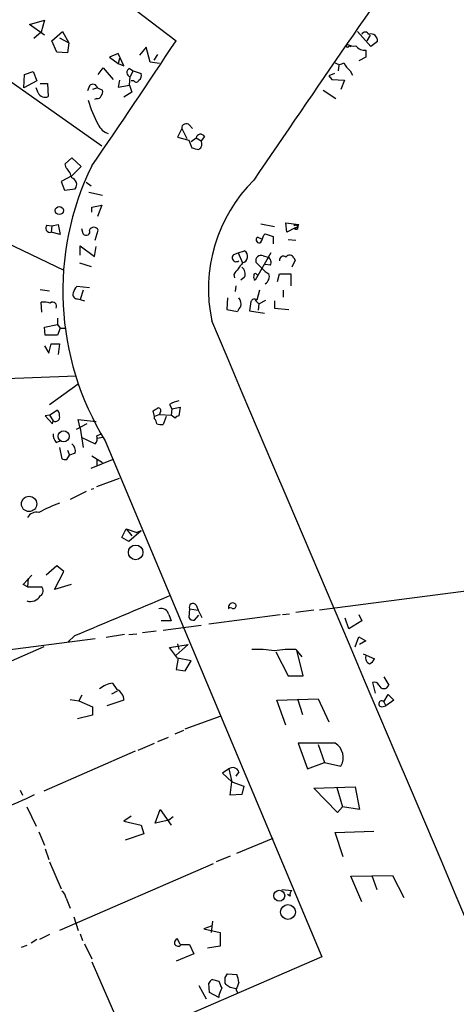
# Model space of a CAD drawing. Extents: x 7 to 747, y 5 to 885.
# Drawn here: x 312 to 364, y 334 to 451 of the extents above; entities that cross this region are included whole.
import ezdxf

# ---------------------------------------------------------------- set-up
doc = ezdxf.new("R2010")
doc.units = 0
doc.header["$MEASUREMENT"] = 0
doc.layers.add('MAIN', color=5, linetype='CONTINUOUS')

msp = doc.modelspace()

# ---------------------------------------------------------------- linework, layer by layer
at = {"layer": 'MAIN'}
for p, q in [((321.1407, 455.2526), (330.454, 448.1406)), ((313.0973, 450.0879), (314.8753, 450.5959)), ((314.8753, 450.5959), (314.452, 449.1566)), ((301.244, 450.0879), (321.6487, 435.6946)), ((314.8753, 448.8179), (313.0973, 450.0879)), ((315.722, 448.1406), (316.992, 449.2413)), ((316.992, 449.2413), (317.754, 447.8866)), ((353.568, 447.4633), (351.9593, 449.2413)), ((314.452, 449.1566), (313.6053, 448.3946)), ((316.3147, 446.7859), (315.722, 448.1406)), ((316.6533, 448.4793), (317.754, 447.8866)), ((353.4833, 448.8179), (353.06, 448.1406)), ((354.33, 448.0559), (353.568, 447.4633)), ((317.754, 447.8866), (317.5847, 446.7013)), ((326.898, 447.3786), (326.136, 446.4473)), ((327.406, 445.6006), (326.898, 447.3786)), ((350.9433, 447.5479), (351.1973, 447.4633)), ((352.9753, 447.0399), (352.9753, 446.1933)), ((317.5847, 446.7013), (316.3147, 446.7859)), ((323.596, 446.6166), (322.58, 446.1933)), ((322.58, 446.1933), (323.596, 445.4313)), ((324.2733, 445.1773), (323.596, 446.6166)), ((323.7653, 446.0239), (323.596, 445.4313)), ((328.2527, 446.5319), (327.8293, 445.8546)), ((352.9753, 446.1933), (352.1287, 445.7699)), ((321.2253, 444.1613), (321.818, 444.9233)), ((321.818, 444.9233), (323.0033, 443.5686)), ((323.596, 445.4313), (324.2733, 445.1773)), ((324.9507, 444.8386), (325.374, 444.5846)), ((325.374, 444.5846), (325.0353, 443.9073)), ((325.374, 444.5846), (326.3053, 444.2459)), ((328.5067, 445.4313), (327.406, 445.6006)), ((349.758, 445.2619), (349.6733, 444.5846)), ((351.1127, 444.5846), (351.3667, 444.0766)), ((312.42, 442.5526), (312.5047, 444.1613)), ((313.944, 443.3993), (312.42, 442.5526)), ((312.5047, 444.1613), (313.5207, 444.4999)), ((313.5207, 444.4999), (313.944, 443.3993)), ((323.7653, 443.4839), (323.596, 442.6373)), ((324.9507, 442.8913), (325.0353, 443.9073)), ((325.4587, 443.3993), (325.12, 443.3993)), ((349.25, 444.2459), (348.5727, 443.9919)), ((348.5727, 443.9919), (348.9113, 443.5686)), ((348.5727, 443.9919), (348.9113, 443.5686)), ((348.9113, 443.5686), (350.4353, 443.4839)), ((350.4353, 443.4839), (350.012, 442.3833)), ((314.1133, 441.9599), (313.8593, 442.5526)), ((314.3673, 443.0606), (315.214, 443.0606)), ((315.214, 443.0606), (315.2987, 441.5366)), ((320.2093, 442.8066), (319.9553, 442.2139)), ((321.1407, 442.5526), (320.548, 442.3833)), ((321.1407, 442.5526), (321.7333, 442.2986)), ((323.596, 442.6373), (324.9507, 442.8913)), ((324.9507, 442.8913), (325.2047, 442.0446)), ((347.8953, 442.2986), (349.4193, 441.2826)), ((321.056, 441.2826), (320.802, 441.1979)), ((325.2047, 442.0446), (324.2733, 441.4519)), ((331.1313, 437.7266), (330.6233, 436.7106)), ((331.1313, 437.7266), (331.724, 436.5413)), ((332.0627, 438.1499), (332.4013, 437.7266)), ((330.6233, 436.7106), (331.978, 436.3719)), ((331.978, 436.3719), (332.3167, 435.4406)), ((332.232, 436.2026), (332.8247, 436.6259)), ((332.8247, 436.6259), (333.4173, 436.2873)), ((333.8407, 436.7953), (333.4173, 436.2873)), ((317.3307, 433.5779), (318.0927, 434.2553)), ((318.0927, 434.2553), (319.1933, 433.2393)), ((317.4153, 433.0699), (317.3307, 433.5779)), ((319.1933, 433.2393), (318.0927, 432.1386)), ((318.0927, 432.1386), (316.8227, 431.4613)), ((316.8227, 431.4613), (317.246, 430.4453)), ((317.246, 430.4453), (318.516, 430.6146)), ((319.786, 431.3766), (320.3787, 430.9533)), ((320.1247, 430.1913), (321.7333, 429.8526)), ((320.4633, 428.4133), (321.6487, 428.6673)), ((320.4633, 427.8206), (320.4633, 428.4133)), ((321.6487, 428.6673), (321.1407, 427.3126)), ((305.054, 426.7199), (317.1613, 420.9626)), ((315.1293, 426.2966), (315.722, 426.2119)), ((315.722, 426.2119), (315.6373, 425.4499)), ((315.722, 426.2119), (316.484, 426.3813)), ((316.484, 426.3813), (316.738, 425.1959)), ((319.4473, 425.2806), (319.278, 425.8733)), ((340.5293, 426.4659), (342.138, 426.1273)), ((343.5773, 425.4499), (343.4927, 426.5506)), ((343.4927, 426.5506), (345.0167, 426.3813)), ((344.5933, 425.9579), (343.5773, 425.4499)), ((344.5087, 426.2119), (344.5087, 426.4659)), ((316.738, 425.1959), (315.6373, 425.4499)), ((320.8867, 424.5186), (321.2253, 425.7039)), ((340.6987, 424.6033), (340.106, 424.8573)), ((340.868, 425.1113), (341.0373, 425.2806)), ((341.0373, 425.2806), (341.9687, 424.9419)), ((341.9687, 424.9419), (341.9687, 424.0953)), ((319.1087, 422.7406), (319.1087, 423.8413)), ((319.1087, 423.8413), (320.802, 422.5713)), ((320.802, 422.5713), (320.9713, 423.7566)), ((343.7467, 424.6033), (344.678, 424.5186)), ((337.312, 422.8253), (337.82, 422.9946)), ((337.82, 422.9946), (338.582, 423.2486)), ((337.82, 422.9946), (338.328, 421.8093)), ((341.7147, 422.9946), (339.852, 419.7773)), ((340.7833, 422.6559), (341.376, 422.4866)), ((344.424, 422.4019), (344.5933, 422.1479)), ((319.024, 421.8093), (320.3787, 421.3859)), ((340.6987, 421.1319), (339.9367, 421.8939)), ((341.63, 421.5553), (341.0373, 421.6399)), ((344.5933, 422.1479), (344.17, 421.3013)), ((337.312, 420.4546), (337.3967, 420.0313)), ((338.582, 420.1159), (338.1587, 419.7773)), ((340.0213, 420.4546), (340.1907, 420.3699)), ((342.4767, 419.6079), (342.7307, 420.5393)), ((342.7307, 420.5393), (344.0853, 420.5393)), ((344.0853, 420.5393), (344.0853, 419.0999)), ((320.2093, 418.8459), (318.6853, 419.0153)), ((337.566, 419.0999), (337.4813, 418.4226)), ((314.3673, 418.6766), (315.468, 418.5073)), ((319.4473, 418.5919), (319.1087, 417.4913)), ((340.36, 418.5919), (340.0213, 417.4066)), ((343.154, 418.5919), (343.154, 417.7453)), ((314.5367, 415.9673), (314.452, 417.1526)), ((318.77, 417.5759), (319.1087, 417.4913)), ((319.1087, 417.4913), (319.6167, 417.3219)), ((336.55, 417.6606), (336.4653, 416.3059)), ((339.344, 417.2373), (339.1747, 416.1366)), ((339.852, 417.4066), (340.2753, 416.9833)), ((340.2753, 416.9833), (340.1907, 416.2213)), ((340.2753, 416.9833), (341.122, 417.4066)), ((342.138, 417.3219), (342.138, 416.4753)), ((336.4653, 416.3059), (337.7353, 416.0519)), ((339.1747, 416.1366), (340.9527, 415.8826)), ((342.138, 416.4753), (343.8313, 416.3059)), ((314.8753, 414.1893), (316.3993, 414.5279)), ((314.96, 413.2579), (314.8753, 414.1893)), ((316.3993, 415.2899), (316.3993, 414.5279)), ((316.3993, 414.5279), (316.738, 414.1046)), ((316.3993, 413.2579), (314.96, 413.2579)), ((316.738, 414.1046), (316.3993, 413.2579)), ((316.738, 414.1046), (317.4153, 414.1046)), ((314.8753, 411.9879), (315.3833, 411.1413)), ((315.3833, 411.1413), (315.6373, 412.2419)), ((315.6373, 412.2419), (316.6533, 412.2419)), ((316.6533, 412.2419), (316.484, 410.9719)), ((309.118, 408.0933), (318.6007, 408.4319)), ((315.468, 405.0453), (318.8547, 407.5006)), ((549.7407, 407.0773), (347.472, 380.6613)), ((329.692, 405.0453), (329.946, 404.5373)), ((315.468, 403.7753), (314.96, 403.6906)), ((314.96, 403.6906), (315.8067, 402.7593)), ((315.468, 403.7753), (316.3147, 404.3679)), ((315.468, 403.7753), (315.8913, 403.0979)), ((327.914, 403.6059), (327.7447, 404.2833)), ((328.5067, 403.8599), (327.914, 403.6059)), ((328.5913, 404.1139), (328.5067, 403.8599)), ((328.5067, 403.8599), (329.8613, 403.7753)), ((329.946, 404.5373), (329.8613, 403.7753)), ((330.3693, 403.4366), (329.8613, 403.7753)), ((329.946, 404.5373), (330.962, 404.7066)), ((330.962, 404.7066), (330.7927, 403.6906)), ((315.8067, 402.7593), (315.8913, 403.0979)), ((319.8707, 402.7593), (318.6007, 402.0819)), ((319.1087, 402.2513), (318.8547, 403.2673)), ((318.8547, 403.2673), (320.9713, 403.0133)), ((327.914, 403.3519), (327.914, 403.6059)), ((329.2687, 403.6059), (328.93, 402.6746)), ((319.1087, 402.2513), (319.4473, 399.9653)), ((321.056, 401.3199), (321.564, 401.5739)), ((316.23, 400.5579), (316.738, 400.7273)), ((319.1933, 401.1506), (320.8867, 400.3886)), ((321.1407, 401.0659), (321.7333, 401.1506)), ((322.072, 400.7273), (347.726, 339.5979)), ((316.6533, 399.9653), (316.9073, 398.6106)), ((317.5, 398.5259), (317.8387, 399.0339)), ((317.5847, 399.6266), (317.8387, 399.0339)), ((318.516, 399.2879), (317.8387, 399.0339)), ((320.3787, 397.5099), (322.9187, 398.5259)), ((320.4633, 398.9493), (321.7333, 398.1873)), ((321.056, 398.5259), (321.056, 397.7639)), ((321.056, 395.3086), (323.7653, 396.3246)), ((319.786, 394.7159), (317.9233, 393.7846)), ((320.7173, 395.0546), (320.3787, 394.9699)), ((324.0193, 389.2973), (324.5273, 390.3133)), ((324.5273, 390.3133), (325.2047, 389.4666)), ((324.5273, 390.3133), (325.7973, 389.8899)), ((326.3053, 390.0593), (324.866, 388.7893)), ((326.3053, 390.0593), (325.7973, 389.8899)), ((324.866, 388.7893), (324.0193, 389.2973)), ((316.3147, 385.9106), (315.0447, 384.8099)), ((316.0607, 383.1166), (317.1613, 385.2333)), ((317.1613, 385.2333), (316.3147, 385.9106)), ((312.3353, 383.7093), (313.3513, 384.8099)), ((312.928, 384.4713), (312.8433, 383.4553)), ((312.8433, 383.4553), (312.3353, 383.7093)), ((312.8433, 383.4553), (314.452, 383.4553)), ((318.008, 383.7093), (316.0607, 383.1166)), ((332.0627, 380.8306), (331.978, 379.8146)), ((332.0627, 380.8306), (333.0787, 380.6613)), ((332.8247, 381.2539), (333.0787, 380.6613)), ((333.0787, 380.6613), (333.502, 379.8146)), ((337.058, 380.9153), (336.7193, 380.9999)), ((346.7947, 380.6613), (344.678, 380.4073)), ((329.8613, 379.3913), (328.676, 379.3913)), ((329.6073, 380.1533), (329.8613, 379.3913)), ((332.6553, 379.4759), (333.1633, 380.0686)), ((334.3487, 379.0526), (342.8153, 380.1533)), ((343.0693, 380.1533), (343.916, 380.2379)), ((350.9433, 378.4599), (350.52, 379.7299)), ((352.4673, 379.3913), (350.9433, 378.4599)), ((352.1287, 380.1533), (352.4673, 379.3913)), ((326.4747, 378.0366), (328.0833, 378.2059)), ((328.93, 378.2906), (333.4173, 378.8833)), ((320.8867, 377.2746), (302.5987, 374.9039)), ((318.4313, 377.6133), (317.6693, 376.9359)), ((324.358, 377.7826), (322.1567, 377.4439)), ((324.866, 377.7826), (325.7973, 377.8673)), ((351.7053, 376.3433), (352.1287, 377.5286)), ((352.1287, 377.5286), (352.9753, 377.0206)), ((352.9753, 377.0206), (352.2133, 376.5973)), ((314.7907, 376.3433), (282.956, 362.2886)), ((329.692, 376.2586), (331.8933, 376.5973)), ((330.6233, 374.9886), (329.692, 376.2586)), ((331.8933, 376.5973), (330.454, 375.3273)), ((330.6233, 376.6819), (330.7927, 376.0046)), ((342.3073, 375.7506), (343.7467, 372.8719)), ((344.678, 376.0046), (345.3553, 375.1579)), ((345.5247, 372.8719), (344.7627, 375.9199)), ((330.708, 374.9886), (330.454, 373.6339)), ((332.232, 374.6499), (330.6233, 374.9886)), ((331.5547, 373.4646), (332.232, 374.6499)), ((352.6367, 375.4966), (353.9913, 374.9039)), ((330.454, 373.6339), (331.5547, 373.4646)), ((343.7467, 372.8719), (345.5247, 372.8719)), ((355.092, 372.7873), (355.6847, 371.7713)), ((322.834, 370.7553), (323.5113, 371.0939)), ((322.9187, 372.0253), (323.4267, 371.2633)), ((353.7373, 372.1099), (354.076, 370.8399)), ((317.9233, 370.0779), (318.9393, 369.9086)), ((319.278, 370.5859), (318.9393, 369.9086)), ((318.9393, 369.9086), (320.548, 369.2313)), ((324.2733, 369.9933), (322.2413, 369.3159)), ((342.392, 369.9933), (347.3027, 370.1626)), ((343.4927, 367.0299), (342.392, 369.9933)), ((344.8473, 370.1626), (345.44, 368.2999)), ((347.3027, 370.1626), (348.5727, 367.4533)), ((355.092, 369.8239), (355.6, 370.6706)), ((356.2773, 369.9933), (355.346, 369.3159)), ((355.6, 370.6706), (356.2773, 369.9933)), ((320.548, 369.2313), (320.548, 368.2153)), ((354.838, 369.2313), (355.346, 369.3159)), ((355.092, 369.8239), (355.346, 369.3159)), ((320.548, 368.2153), (318.77, 367.7919)), ((331.5547, 366.6066), (335.788, 368.1306)), ((330.3693, 366.0139), (331.3853, 366.4373)), ((329.5227, 365.5906), (328.2527, 365.0826)), ((325.9667, 364.0666), (327.914, 364.9133)), ((349.3347, 364.9133), (344.932, 364.9133)), ((344.932, 364.9133), (346.0327, 361.8653)), ((347.3027, 364.7439), (348.0647, 362.6273)), ((325.628, 363.9819), (314.7907, 359.2406)), ((336.7193, 361.8653), (335.9573, 361.3573)), ((336.7193, 361.8653), (337.058, 360.3413)), ((346.0327, 361.8653), (348.0647, 362.6273)), ((348.0647, 362.6273), (350.012, 362.2039)), ((335.9573, 361.3573), (337.058, 360.3413)), ((337.9047, 361.5266), (337.566, 361.0186)), ((336.8887, 358.7326), (337.058, 360.3413)), ((337.058, 360.3413), (338.4973, 359.8333)), ((338.4973, 359.8333), (338.2433, 358.8173)), ((346.7947, 359.5793), (351.7053, 359.7486)), ((349.5887, 356.7006), (346.7947, 359.5793)), ((349.504, 359.6639), (350.1813, 357.3779)), ((351.7053, 359.7486), (352.2133, 357.0393)), ((311.9967, 359.3253), (312.2507, 358.7326)), ((338.2433, 358.8173), (336.8887, 358.7326)), ((312.7587, 357.3779), (313.8593, 355.0919)), ((327.9987, 355.4306), (328.5913, 357.0393)), ((328.5913, 357.0393), (329.8613, 355.1766)), ((350.1813, 357.3779), (349.5887, 356.7006)), ((352.2133, 357.0393), (350.1813, 357.3779)), ((325.12, 356.2773), (324.2733, 355.6846)), ((330.1153, 356.1926), (329.6073, 355.7693)), ((324.2733, 355.6846), (326.3053, 355.1766)), ((326.3053, 355.1766), (326.644, 354.1606)), ((329.6073, 355.7693), (327.9987, 355.4306)), ((314.198, 354.4146), (314.8753, 352.8059)), ((326.644, 354.1606), (324.4427, 353.3986)), ((337.6507, 351.8746), (341.9687, 353.6526)), ((349.3347, 354.3299), (353.9067, 354.4993)), ((350.266, 351.4513), (349.3347, 354.3299)), ((314.96, 352.3826), (315.3833, 351.1126)), ((336.8887, 351.5359), (335.1953, 350.8586)), ((315.468, 350.8586), (316.8227, 347.6413)), ((334.8567, 350.6046), (316.6533, 342.7306)), ((351.1973, 349.1653), (356.108, 349.2499)), ((352.4673, 346.1173), (351.1973, 349.1653)), ((353.6527, 349.2499), (354.2453, 347.5566)), ((356.108, 349.2499), (357.4627, 346.6253)), ((317.4153, 346.5406), (317.9233, 345.3553)), ((342.9847, 347.5566), (344.17, 347.4719)), ((344.0007, 346.7946), (343.662, 346.9639)), ((318.3467, 344.3393), (318.8547, 342.7306)), ((334.6027, 343.2386), (333.756, 342.8999)), ((334.772, 343.8313), (334.6027, 342.4766)), ((315.468, 342.2226), (314.2827, 341.6299)), ((319.1087, 342.3073), (319.3627, 341.5453)), ((333.756, 342.8999), (335.7033, 342.4766)), ((335.7033, 342.4766), (335.7033, 340.8679)), ((312.7587, 340.9526), (312.0813, 340.6986)), ((313.944, 341.6299), (313.2667, 341.2066)), ((319.6167, 341.1219), (320.4633, 339.3439)), ((330.962, 341.0373), (330.6233, 341.7146)), ((331.0467, 341.0373), (332.0627, 341.0373)), ((332.0627, 341.0373), (332.5707, 339.9366)), ((335.7033, 340.8679), (334.1793, 340.6139)), ((347.726, 339.5979), (304.3767, 320.8019)), ((332.5707, 339.9366), (330.454, 339.0899)), ((320.4633, 339.0053), (324.5273, 329.7766)), ((336.296, 337.1426), (336.55, 337.5659)), ((336.55, 337.5659), (337.6507, 337.4813)), ((333.1633, 336.2113), (334.01, 334.6026)), ((334.4333, 335.3646), (334.3487, 336.4653)), ((334.772, 336.8886), (335.534, 336.7193)), ((336.3807, 336.2959), (336.296, 336.4653)), ((335.534, 334.7719), (334.4333, 335.3646)), ((335.534, 335.0259), (335.534, 334.7719)), ((337.566, 335.7033), (337.7353, 335.3646))]:
    msp.add_line(p, q, dxfattribs=at)
for centre, radius in [((316.6225, 428.0246), 0.4784), ((317.1282, 401.2725), 0.6601), ((313.0311, 393.2566), 0.9042), ((325.6707, 387.5144), 0.8679), ((342.7011, 346.8353), 0.6451), ((343.7234, 344.9042), 0.8776)]:
    msp.add_circle(centre, radius, dxfattribs=at)
for centre, radius, start, end in [((2281.9494, -885.2778), 2346.6247, 144.9046301, 145.861687), ((-321.4896, 876.9608), 780.3315, 325.3526609, 326.6648172), ((352.8906, 448.6908), 0.4733, 26.575876, 153.418709), ((353.5668, 448.173), 0.7722, 351.276969, 109.110752), ((350.774, 447.548), 0.1693, 90, 359.966157), ((351.4938, 448.9031), 1.3872, 238.741564, 282.329), ((352.7787, 448.2181), 1.1944, 214.131768, 279.473362), ((325.086, 444.3814), 0.4768, 106.485159, 263.896018), ((349.8427, 446.1934), 0.8468, 233.136869, 306.863132), ((353.0596, 446.955), 3.0674, 207.979423, 230.602432), ((325.7409, 443.5403), 0.3155, 206.548806, 349.701651), ((325.7972, 443.9919), 0.5681, 296.574073, 26.56054), ((320.6115, 442.4467), 0.5397, 11.316179, 138.176915), ((321.1408, 442.0869), 0.6292, 312.268789, 19.661787), ((314.9081, 442.3142), 0.8702, 204.025999, 296.671056), ((334.3031, 445.3027), 14.8656, 196.368725, 208.389693), ((321.1238, 441.7312), 0.4537, 261.405541, 345.982133), ((323.1544, 439.1235), 2.124, 204.739533, 249.504572), ((331.6717, 437.7739), 0.5425, 43.879626, 185.002223), ((333.3666, 436.5074), 0.5547, 31.268462, 167.665012), ((375.0659, 647.0106), 215.8457, 258.576788, 258.805966), ((332.7826, 435.9062), 0.7403, 300.947829, 30.982338), ((350.8491, 418.4855), 33.8153, 153.972199, 211.678521), ((316.0569, 431.5074), 2.0704, 10.496919, 48.997087), ((317.8745, 431.1063), 0.8083, 322.530384, 74.338914), ((352.5102, 418.7011), 18.2131, 134.773105, 191.881302), ((315.5245, 425.9579), 0.5204, 139.402287, 282.519254), ((320.7173, 425.4923), 0.5503, 22.613458, 157.386542), ((344.0429, 426.8471), 1.0795, 295.563296, 334.436704), ((344.6865, 426.0426), 0.2455, 223.597186, 136.402814), ((319.8107, 425.524), 0.4373, 213.813597, 24.291068), ((340.3177, 424.561), 0.3642, 125.544994, 305.523047), ((128.9935, 509.375), 228.0157, 338.082851, 338.312001), ((337.6083, 422.4443), 0.4827, 127.87186, 307.88123), ((338.1465, 422.5834), 0.7951, 283.195544, 56.787619), ((340.542, 422.0727), 0.6312, 67.52259, 196.456651), ((341.0854, 421.9071), 0.6483, 327.138401, 63.367756), ((343.1768, 422.1577), 0.456, 46.155, 191.948196), ((343.9388, 422.2293), 0.515, 19.581978, 150.024662), ((676.4787, 167.1442), 423.3205, 143.016185, 143.245379), ((337.6719, 420.497), 0.9866, 337.278736, 54.608817), ((340.0212, 420.1159), 0.3785, 153.414641, 243.448488), ((339.852, 420.37), 0.1893, 26.551512, 206.578587), ((342.2647, 422.3593), 1.9897, 218.08865, 246.16616), ((340.5377, 420.2006), 0.9832, 300.542964, 20.150894), ((319.8896, 417.8477), 1.6774, 135.886457, 166.006836), ((318.7217, 418.0688), 0.4953, 158.132005, 275.59663), ((314.7062, 413.2611), 3.8998, 77.463384, 93.737357), ((315.8431, 416.7165), 0.4559, 328.059889, 129.570622), ((338.836, 415.7132), 1.1516, 126.024081, 162.896174), ((337.0155, 416.8986), 1.1711, 347.473315, 40.594926), ((339.7391, 417.0962), 0.4195, 47.724474, 160.347095), ((-67827.6591, -28613.9707), 74086.3266, 22.838960523, 23.068143482), ((331.3713, 402.3214), 3.1999, 100.417271, 121.654071), ((316.1567, 403.5429), 0.5181, 239.18796, 16.563661), ((315.9758, 403.7752), 0.6827, 352.88227, 60.239505), ((243.3487, 531.4526), 152.6261, 303.57027, 303.799453), ((328.3585, 404.3256), 0.3146, 317.717737, 109.650149), ((330.8348, 403.1405), 0.5517, 94.376403, 147.539959), ((327.211, 402.6999), 0.9588, 3.551733, 42.844497), ((328.7182, 404.2395), 1.5792, 249.609571, 277.70781), ((317.2676, 401.4682), 1.3804, 175.608298, 221.260899), ((317.4072, 399.4932), 1.1277, 349.510188, 52.563067), ((320.2727, 400.9813), 0.8534, 316.011248, 23.377559), ((317.3308, 399.4581), 0.9474, 243.448472, 280.287538), ((324.3156, 372.9805), 21.7736, 110.604091, 117.689099), ((313.9558, 390.9697), 1.3134, 79.373645, 147.887803), ((314.0508, 382.9326), 0.6589, 298.704137, 52.491847), ((313.1678, 383.1308), 1.4287, 253.361062, 327.092975), ((1509.3759, -2435.1652), 3054.5166, 112.7188576, 112.9480425), ((337.1901, 381.0166), 0.5062, 76.06533, 201.557599), ((328.6954, 379.9332), 0.9381, 13.569615, 106.943772), ((332.4523, 381.0267), 0.4362, 31.387228, 206.717793), ((337.2509, 381.1834), 0.3302, 234.264696, 79.336642), ((332.5707, 380.1532), 0.6826, 209.738635, 277.119811), ((340.1062, 365.0842), 10.9414, 79.298155, 93.550072), ((344.0853, 365.758), 10.2637, 86.689496, 100.936825), ((353.6366, 374.9813), 0.711, 158.439497, 250.451341), ((352.6784, 375.6242), 1.4975, 298.750617, 331.249383), ((323.3942, 368.9025), 3.1588, 98.657765, 129.271412), ((322.9356, 370.0187), 1.338, 358.912209, 68.466571), ((353.949, 371.5596), 0.5896, 21.041697, 111.041697), ((355.092, 372.0254), 0.6449, 203.20559, 336.79441), ((354.8409, 369.5808), 0.3495, 44.07259, 269.524595), ((348.2497, 363.2027), 2.0257, 330.457198, 57.613846), ((337.1765, 361.2218), 0.7894, 22.712544, 125.393394), ((290.3399, 407.1955), 53.7185, 291.233717, 295.764628), ((316.315, 346.4562), 1.1035, 4.386361, 57.538365), ((344.5932, 347.0063), 0.6292, 132.268789, 199.661787), ((330.6911, 341.286), 0.4339, 98.989101, 325.031777), ((335.6468, 336.4345), 2.2608, 2.925809, 27.581727), ((335.0681, 336.1692), 0.778, 112.371722, 157.628278), ((547.348, 420.9588), 227.9506, 201.687966, 201.917182), ((166.946, 336.804), 169.3503, 359.885409, 0.114558), ((251.9847, 209.1266), 152.6261, 56.200547, 56.42973), ((549.3938, 251.4482), 227.9692, 158.080499, 158.309672), ((547.4083, 250.7623), 228.0155, 158.082856, 158.312006), ((294.8832, 166.5711), 174.5169, 75.843169, 76.072384)]:
    msp.add_arc(centre, radius, start, end, dxfattribs=at)

doc.saveas('drawing.dxf')
